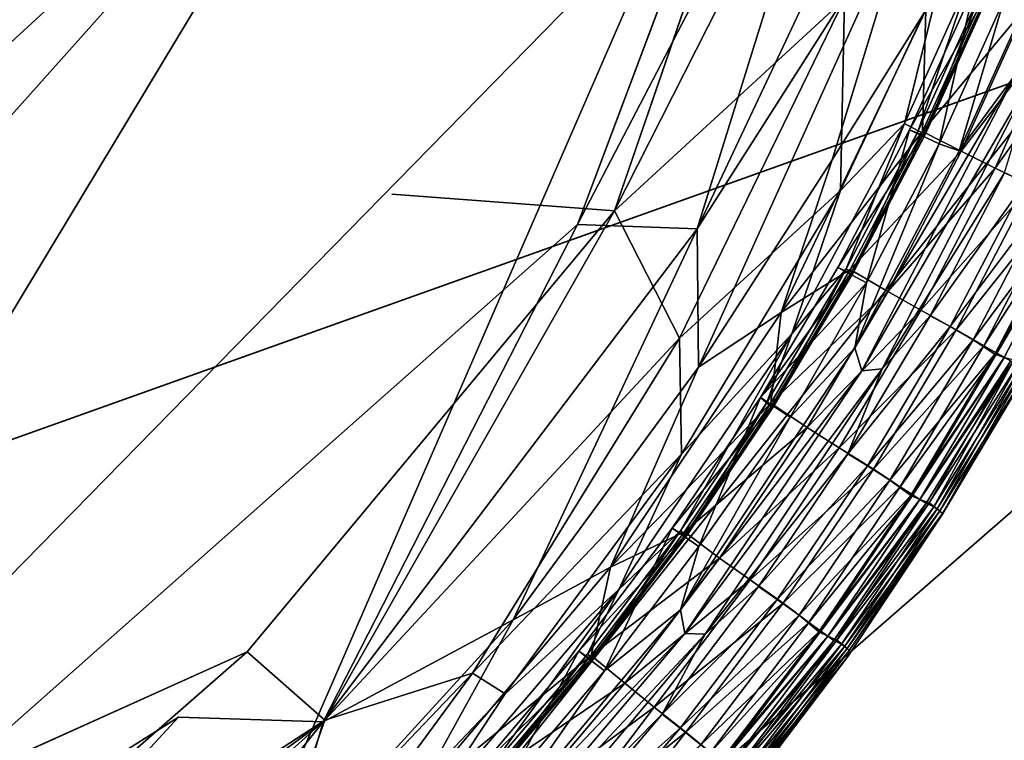
# Model space of a CAD drawing. Units: inches. Extents: x -38.4 to 38.3, y -25.6 to 49.4.
# Drawn here: x 35 to 36, y -22.5 to -21.7 of the extents above; entities that cross this region are included whole.
import ezdxf

# ---------------------------------------------------------------- set-up
doc = ezdxf.new("R2010")
doc.units = ezdxf.units.IN
doc.header["$MEASUREMENT"] = 0
doc.layers.add('SEAT-INSIDEFABRIC', color=5, linetype='Continuous')
doc.layers.add('SEAT-OUTSIDEFABRIC', color=5, linetype='Continuous')

msp = doc.modelspace()

# ---------------------------------------------------------------- linework, layer by layer
at = {"layer": 'SEAT-INSIDEFABRIC'}
for points, invisible_edges in [([(35.44, -19.7193, 17.424), (30.9452, -22.672, 17.4239), (31.984, 45.5461, 17.4223)], 15), ([(12.3718, -17.6198, 17.4259), (16.6034, -22.8199, 17.4261), (35.774, -21.2957, 17.4262)], 15), ([(35.44, -19.7193, 17.424), (34.6115, -20.5526, 17.4232), (30.9452, -22.672, 17.4239)], 15), ([(14.4564, -21.4697, 8.3727), (35.7656, -21.2817, 8.3729), (34.5504, -22.7851, 8.373)], 15), ([(34.5504, -22.7851, 8.373), (35.7656, -21.2817, 8.3729), (35.525, -21.9224, 8.3741)], 1), ([(35.774, -21.2957, 17.4262), (16.6034, -22.8199, 17.4261), (34.3869, -22.7218, 17.4264)], 15), ([(35.774, -21.2957, 17.4262), (34.3869, -22.7218, 17.4264), (35.3335, -21.8912, 17.4262)], 15), ([(35.3335, -21.8912, 17.4262), (35.563, -21.9083, 17.4244), (35.774, -21.2957, 17.4262)], 12), ([(35.3335, -21.8912, 17.4262), (34.3869, -22.7218, 17.4264), (35.1844, -22.3628, 17.4248)], 13), ([(35.3335, -21.8912, 17.4262), (35.1844, -22.3628, 17.4248), (35.563, -21.9083, 17.4244)], 1), ([(34.5504, -22.7851, 8.373), (35.525, -21.9224, 8.3741), (35.1137, -22.43, 8.3741)], 2), ([(35.1137, -22.43, 8.3741), (35.525, -21.9224, 8.3741), (35.2627, -22.4348, 8.3788)], 1), ([(35.8984, -22.2174, 16.367), (35.9006, -22.222, 14.8653), (35.987, -22.076, 15.4442)], 1), ([(35.987, -22.076, 15.4442), (35.9006, -22.222, 14.8653), (35.9011, -22.2203, 10.3521)], 2), ([(35.9011, -22.2203, 10.3521), (35.9893, -22.0728, 10.9171), (35.987, -22.076, 15.4442)], 2), ([(35.9006, -22.222, 14.8653), (35.8984, -22.2174, 16.367), (35.803, -22.3594, 16.366)], 1), ([(35.803, -22.3594, 16.366), (35.8037, -22.3677, 14.0401), (35.9006, -22.222, 14.8653)], 1), ([(35.8037, -22.3677, 14.0401), (35.9011, -22.2203, 10.3521), (35.9006, -22.222, 14.8653)], 2), ([(35.9011, -22.2203, 10.3521), (35.8037, -22.3677, 14.0401), (35.8048, -22.3613, 10.0251)], 2), ([(35.8037, -22.3677, 14.0401), (35.803, -22.3594, 16.366), (35.7, -22.4957, 16.3658)], 1), ([(35.7017, -22.4976, 10.0202), (35.8048, -22.3613, 10.0251), (35.8037, -22.3677, 14.0401)], 2)]:
    msp.add_3dface(points, dxfattribs=dict(at, invisible_edges=invisible_edges))
for points in [[(34.2681, -22.3843, 8.4136), (35.0871, -21.3596, 8.4875), (35.4498, -20.9846, 8.3927)], [(35.8347, -21.3273, 8.3743), (35.525, -21.9224, 8.3741), (35.7656, -21.2817, 8.3729)], [(35.563, -21.9083, 17.4244), (35.864, -21.3151, 17.4236), (35.774, -21.2957, 17.4262)], [(35.563, -21.9083, 17.4244), (35.8001, -21.6899, 17.4183), (35.864, -21.3151, 17.4236)], [(35.525, -21.9224, 8.3741), (35.8347, -21.3273, 8.3743), (35.6484, -21.9271, 8.3789)], [(35.8369, -21.5269, 8.3786), (35.6484, -21.9271, 8.3789), (35.8347, -21.3273, 8.3743)], [(34.1965, -22.3788, 8.5254), (35.0871, -21.3596, 8.4875), (34.2681, -22.3843, 8.4136)], [(35.6484, -21.9271, 8.3789), (35.8369, -21.5269, 8.3786), (35.874, -21.5725, 8.3833)], [(35.874, -21.5725, 8.3833), (35.6496, -22.0695, 8.387), (35.6484, -21.9271, 8.3789)], [(35.6496, -22.0695, 8.387), (35.874, -21.5725, 8.3833), (35.7875, -21.8558, 8.3893)], [(35.8841, -21.7015, 8.3931), (35.7875, -21.8558, 8.3893), (35.874, -21.5725, 8.3833)], [(35.8001, -21.6899, 17.4183), (35.796, -21.8875, 17.406), (35.8994, -21.6673, 17.406)], [(35.8994, -21.6673, 17.406), (35.796, -21.8875, 17.406), (35.8619, -21.8183, 17.3959)], [(35.8619, -21.8183, 17.3959), (35.928, -21.672, 17.3959), (35.8994, -21.6673, 17.406)], [(35.928, -21.672, 17.3959), (35.8619, -21.8183, 17.3959), (35.8761, -21.826, 17.3834)], [(35.8761, -21.826, 17.3834), (35.9425, -21.6791, 17.3834), (35.928, -21.672, 17.3959)], [(35.9337, -21.6782, 17.2823), (35.8672, -21.8251, 17.2823), (35.8976, -21.8395, 17.3261)], [(35.8672, -21.8251, 17.2823), (35.9337, -21.6782, 17.2823), (35.9477, -21.6828, 17.3352)], [(35.9477, -21.6828, 17.3352), (35.8808, -21.8305, 17.3354), (35.8672, -21.8251, 17.2823)], [(35.9425, -21.6791, 17.3834), (35.8761, -21.826, 17.3834), (35.8834, -21.8296, 17.3653)], [(35.9467, -21.6798, 8.4077), (35.8804, -21.8266, 8.4077), (35.8841, -21.7015, 8.3931)], [(35.8804, -21.8266, 8.4077), (35.9467, -21.6798, 8.4077), (35.9878, -21.6978, 8.4283)], [(35.9499, -21.6823, 17.3653), (35.8834, -21.8296, 17.3653), (35.8808, -21.8305, 17.3354)], [(35.8808, -21.8305, 17.3354), (35.9477, -21.6828, 17.3352), (35.9499, -21.6823, 17.3653)], [(35.8834, -21.8296, 17.3653), (35.9499, -21.6823, 17.3653), (35.9425, -21.6791, 17.3834)], [(35.8976, -21.8395, 17.3261), (35.9648, -21.6905, 17.3257), (35.9337, -21.6782, 17.2823)], [(35.563, -21.9083, 17.4244), (35.63, -22.0396, 17.4163), (35.8001, -21.6899, 17.4183)], [(35.796, -21.8875, 17.406), (35.8001, -21.6899, 17.4183), (35.63, -22.0396, 17.4163)], [(35.9648, -21.6905, 17.3257), (35.8976, -21.8395, 17.3261), (35.9184, -21.8467, 17.3456)], [(35.9184, -21.8467, 17.3456), (35.9859, -21.6975, 17.3456), (35.9648, -21.6905, 17.3257)], [(35.7349, -22.013, 8.3956), (35.8841, -21.7015, 8.3931), (35.8804, -21.8266, 8.4077)], [(35.8841, -21.7015, 8.3931), (35.7349, -22.013, 8.3956), (35.7875, -21.8558, 8.3893)], [(35.9878, -21.6978, 8.4283), (35.9204, -21.8471, 8.4283), (35.8804, -21.8266, 8.4077)], [(35.9771, -21.7669, 17.3506), (35.9859, -21.6975, 17.3456), (35.9184, -21.8467, 17.3456)], [(35.9204, -21.8471, 8.4283), (35.9878, -21.6978, 8.4283), (36.0236, -21.713, 8.4541)], [(36.0236, -21.713, 8.4541), (35.9553, -21.8643, 8.4541), (35.9204, -21.8471, 8.4283)], [(35.9553, -21.8643, 8.4541), (36.0236, -21.713, 8.4541), (36.0543, -21.726, 8.4851)], [(36.0543, -21.726, 8.4851), (35.9928, -21.8822, 8.4939), (35.9553, -21.8643, 8.4541)], [(35.8179, -22.0732, 17.3506), (35.839, -22.0711, 17.3466), (35.9971, -21.7637, 17.3466)], [(35.9971, -21.7637, 17.3466), (35.9771, -21.7669, 17.3506), (35.8179, -22.0732, 17.3506)], [(35.965, -21.8694, 17.3358), (35.9971, -21.7637, 17.3466), (35.839, -22.0711, 17.3466)], [(35.8109, -22.0494, 17.3456), (35.8179, -22.0732, 17.3506), (35.9771, -21.7669, 17.3506)], [(35.9771, -21.7669, 17.3506), (35.9184, -21.8467, 17.3456), (35.8109, -22.0494, 17.3456)], [(35.8804, -21.8266, 8.4077), (35.8061, -21.969, 8.4077), (35.7349, -22.013, 8.3956)], [(35.7457, -22.0351, 17.396), (35.8619, -21.8183, 17.3959), (35.796, -21.8875, 17.406)], [(35.8619, -21.8183, 17.3959), (35.7457, -22.0351, 17.396), (35.802, -21.9683, 17.3834)], [(35.8672, -21.8251, 17.2823), (35.7931, -21.9667, 17.2823), (35.8228, -21.9827, 17.3261)], [(35.7931, -21.9667, 17.2823), (35.8672, -21.8251, 17.2823), (35.8808, -21.8305, 17.3354)], [(35.802, -21.9683, 17.3834), (35.8761, -21.826, 17.3834), (35.8619, -21.8183, 17.3959)], [(35.8761, -21.826, 17.3834), (35.802, -21.9683, 17.3834), (35.809, -21.9723, 17.3653)], [(35.8061, -21.969, 8.4077), (35.8804, -21.8266, 8.4077), (35.9204, -21.8471, 8.4283)], [(35.809, -21.9723, 17.3653), (35.8834, -21.8296, 17.3653), (35.8761, -21.826, 17.3834)], [(35.8228, -21.9827, 17.3261), (35.8976, -21.8395, 17.3261), (35.8672, -21.8251, 17.2823)], [(35.8808, -21.8305, 17.3354), (35.8065, -21.9728, 17.3352), (35.7931, -21.9667, 17.2823)], [(35.8065, -21.9728, 17.3352), (35.8808, -21.8305, 17.3354), (35.8834, -21.8296, 17.3653)], [(35.8834, -21.8296, 17.3653), (35.809, -21.9723, 17.3653), (35.8065, -21.9728, 17.3352)], [(35.9204, -21.8471, 8.4283), (35.8449, -21.9916, 8.4283), (35.8061, -21.969, 8.4077)], [(35.8109, -22.0494, 17.3456), (35.9184, -21.8467, 17.3456), (35.8976, -21.8395, 17.3261)], [(35.8976, -21.8395, 17.3261), (35.8228, -21.9827, 17.3261), (35.8109, -22.0494, 17.3456)], [(35.8449, -21.9916, 8.4283), (35.9204, -21.8471, 8.4283), (35.9553, -21.8643, 8.4541)], [(35.6496, -22.0695, 8.387), (35.7875, -21.8558, 8.3893), (35.7349, -22.013, 8.3956)], [(35.9553, -21.8643, 8.4541), (35.8788, -22.0107, 8.454), (35.8449, -21.9916, 8.4283)], [(35.8788, -22.0107, 8.454), (35.9553, -21.8643, 8.4541), (35.9928, -21.8822, 8.4939)], [(35.839, -22.0711, 17.3466), (35.8883, -22.0166, 17.3358), (35.965, -21.8694, 17.3358)], [(35.9862, -21.8796, 17.3129), (35.965, -21.8694, 17.3358), (35.8883, -22.0166, 17.3358)], [(35.63, -22.0396, 17.4163), (35.632, -22.1592, 17.4061), (35.796, -21.8875, 17.406)], [(35.796, -21.8875, 17.406), (35.632, -22.1592, 17.4061), (35.7457, -22.0351, 17.396)], [(35.9928, -21.8822, 8.4939), (35.9153, -22.0309, 8.4939), (35.8788, -22.0107, 8.454)], [(35.8883, -22.0166, 17.3358), (35.9089, -22.0276, 17.3131), (35.9862, -21.8796, 17.3129)], [(36.0109, -21.8916, 17.2769), (35.9862, -21.8796, 17.3129), (35.9089, -22.0276, 17.3131)], [(35.9153, -22.0309, 8.4939), (35.9928, -21.8822, 8.4939), (36.0221, -21.8972, 8.5431)], [(35.9089, -22.0276, 17.3131), (35.9329, -22.0412, 17.277), (36.0109, -21.8916, 17.2769)], [(36.0221, -21.8972, 8.5431), (35.9438, -22.0476, 8.5432), (35.9153, -22.0309, 8.4939)], [(36.034, -21.9051, 17.2271), (36.0109, -21.8916, 17.2769), (35.9329, -22.0412, 17.277)], [(35.9438, -22.0476, 8.5432), (36.0221, -21.8972, 8.5431), (36.0359, -21.9041, 8.5763)], [(35.1844, -22.3628, 17.4248), (35.2646, -22.4333, 17.4203), (35.563, -21.9083, 17.4244)], [(35.63, -22.0396, 17.4163), (35.563, -21.9083, 17.4244), (35.2646, -22.4333, 17.4203)], [(35.9329, -22.0412, 17.277), (35.9552, -22.056, 17.2271), (36.034, -21.9051, 17.2271)], [(36.0359, -21.9041, 8.5763), (35.9572, -22.0551, 8.5763), (35.9438, -22.0476, 8.5432)], [(36.0438, -21.908, 17.183), (36.034, -21.9051, 17.2271), (35.9552, -22.056, 17.2271)], [(35.9552, -22.056, 17.2271), (35.9648, -22.0594, 17.183), (36.0438, -21.908, 17.183)], [(35.9572, -22.0551, 8.5763), (36.0359, -21.9041, 8.5763), (36.0438, -21.908, 8.616)], [(36.0438, -21.908, 8.616), (35.9648, -22.0594, 8.616), (35.9572, -22.0551, 8.5763)], [(35.6484, -21.9271, 8.3789), (35.2627, -22.4348, 8.3788), (35.525, -21.9224, 8.3741)], [(35.2627, -22.4348, 8.3788), (35.6484, -21.9271, 8.3789), (35.4587, -22.3299, 8.3867)], [(35.6496, -22.0695, 8.387), (35.4587, -22.3299, 8.3867), (35.6484, -21.9271, 8.3789)], [(35.7134, -22.1008, 17.2826), (35.7931, -21.9667, 17.2823), (35.8065, -21.9728, 17.3352)], [(35.7134, -22.1008, 17.2826), (35.8228, -21.9827, 17.3261), (35.7931, -21.9667, 17.2823)], [(35.802, -21.9683, 17.3834), (35.7202, -22.1058, 17.3834), (35.727, -22.1101, 17.3653)], [(35.7202, -22.1058, 17.3834), (35.802, -21.9683, 17.3834), (35.7457, -22.0351, 17.396)], [(35.7243, -22.1067, 8.4077), (35.8061, -21.969, 8.4077), (35.8449, -21.9916, 8.4283)], [(35.8061, -21.969, 8.4077), (35.7243, -22.1067, 8.4077), (35.7349, -22.013, 8.3956)], [(35.727, -22.1101, 17.3653), (35.809, -21.9723, 17.3653), (35.802, -21.9683, 17.3834)], [(35.8065, -21.9728, 17.3352), (35.7245, -22.1105, 17.3352), (35.7134, -22.1008, 17.2826)], [(35.809, -21.9723, 17.3653), (35.727, -22.1101, 17.3653), (35.7245, -22.1105, 17.3352)], [(35.7245, -22.1105, 17.3352), (35.8065, -21.9728, 17.3352), (35.809, -21.9723, 17.3653)], [(35.8228, -21.9827, 17.3261), (35.7134, -22.1008, 17.2826), (35.7441, -22.121, 17.3291)], [(35.8228, -21.9827, 17.3261), (35.7441, -22.121, 17.3291), (35.8109, -22.0494, 17.3456)], [(35.8449, -21.9916, 8.4283), (35.7618, -22.1316, 8.4283), (35.7243, -22.1067, 8.4077)], [(35.7618, -22.1316, 8.4283), (35.8449, -21.9916, 8.4283), (35.8788, -22.0107, 8.454)], [(35.5589, -22.2755, 8.3956), (35.7349, -22.013, 8.3956), (35.7243, -22.1067, 8.4077)], [(35.7349, -22.013, 8.3956), (35.5589, -22.2755, 8.3956), (35.6496, -22.0695, 8.387)], [(35.8788, -22.0107, 8.454), (35.7946, -22.1525, 8.4541), (35.7618, -22.1316, 8.4283)], [(35.7946, -22.1525, 8.4541), (35.8788, -22.0107, 8.454), (35.9153, -22.0309, 8.4939)], [(35.9089, -22.0276, 17.3131), (35.8883, -22.0166, 17.3358), (35.8037, -22.1587, 17.3358)], [(35.839, -22.0711, 17.3466), (35.8037, -22.1587, 17.3358), (35.8883, -22.0166, 17.3358)], [(35.8037, -22.1587, 17.3358), (35.8237, -22.1712, 17.3129), (35.9089, -22.0276, 17.3131)], [(35.9329, -22.0412, 17.277), (35.9089, -22.0276, 17.3131), (35.8237, -22.1712, 17.3129)], [(35.2646, -22.4333, 17.4203), (35.4167, -22.3846, 17.4119), (35.63, -22.0396, 17.4163)], [(35.632, -22.1592, 17.4061), (35.63, -22.0396, 17.4163), (35.4167, -22.3846, 17.4119)], [(35.5676, -22.2984, 17.396), (35.7457, -22.0351, 17.396), (35.632, -22.1592, 17.4061)], [(35.7457, -22.0351, 17.396), (35.5676, -22.2984, 17.396), (35.6312, -22.2381, 17.3834)], [(35.6312, -22.2381, 17.3834), (35.7202, -22.1058, 17.3834), (35.7457, -22.0351, 17.396)], [(35.9153, -22.0309, 8.4939), (35.8299, -22.1745, 8.4938), (35.7946, -22.1525, 8.4541)], [(35.8299, -22.1745, 8.4938), (35.9153, -22.0309, 8.4939), (35.9438, -22.0476, 8.5432)], [(35.8179, -22.0732, 17.3506), (35.8109, -22.0494, 17.3456), (35.6312, -22.3195, 17.3456)], [(35.6312, -22.3195, 17.3456), (35.8109, -22.0494, 17.3456), (35.7441, -22.121, 17.3291)], [(35.8237, -22.1712, 17.3129), (35.8469, -22.1858, 17.2769), (35.9329, -22.0412, 17.277)], [(35.9438, -22.0476, 8.5432), (35.8574, -22.1926, 8.543), (35.8299, -22.1745, 8.4938)], [(35.9552, -22.056, 17.2271), (35.9329, -22.0412, 17.277), (35.8469, -22.1858, 17.2769)], [(35.8574, -22.1926, 8.543), (35.9438, -22.0476, 8.5432), (35.9572, -22.0551, 8.5763)], [(35.8469, -22.1858, 17.2769), (35.8684, -22.2018, 17.2271), (35.9552, -22.056, 17.2271)], [(35.9572, -22.0551, 8.5763), (35.8704, -22.201, 8.5763), (35.8574, -22.1926, 8.543)], [(35.9648, -22.0594, 17.183), (35.9552, -22.056, 17.2271), (35.8684, -22.2018, 17.2271)], [(35.8684, -22.2018, 17.2271), (35.8778, -22.2057, 17.183), (35.9648, -22.0594, 17.183)], [(35.8704, -22.201, 8.5763), (35.9572, -22.0551, 8.5763), (35.9648, -22.0594, 8.616)], [(35.9648, -22.0594, 8.616), (35.8778, -22.2057, 8.616), (35.8704, -22.201, 8.5763)], [(35.9747, -22.0623, 17.0806), (35.9648, -22.0594, 17.183), (35.8778, -22.2057, 17.183)], [(35.8778, -22.2057, 8.616), (35.9648, -22.0594, 8.616), (35.9714, -22.0631, 8.6889)], [(35.4587, -22.3299, 8.3867), (35.6496, -22.0695, 8.387), (35.5589, -22.2755, 8.3956)], [(35.8778, -22.2057, 17.183), (35.8842, -22.2097, 17.1101), (35.9747, -22.0623, 17.0806)], [(35.9714, -22.0631, 8.6889), (35.8874, -22.2092, 8.7185), (35.8778, -22.2057, 8.616)], [(35.8842, -22.2097, 17.1101), (35.8922, -22.2132, 16.9307), (35.9747, -22.0623, 17.0806)], [(35.8874, -22.2092, 8.7185), (35.9714, -22.0631, 8.6889), (35.9795, -22.0662, 8.8689)], [(35.9795, -22.0662, 8.8689), (35.8957, -22.2154, 9.0726), (35.8874, -22.2092, 8.7185)], [(35.9834, -22.0679, 16.7282), (35.9747, -22.0623, 17.0806), (35.8922, -22.2132, 16.9307)], [(35.8922, -22.2132, 16.9307), (35.8984, -22.2174, 16.367), (35.9834, -22.0679, 16.7282)], [(35.8957, -22.2154, 9.0726), (35.9795, -22.0662, 8.8689), (35.986, -22.07, 9.4307)], [(35.986, -22.07, 9.4307), (35.9011, -22.2203, 10.3521), (35.8957, -22.2154, 9.0726)], [(35.987, -22.076, 15.4442), (35.9834, -22.0679, 16.7282), (35.8984, -22.2174, 16.367)], [(35.9011, -22.2203, 10.3521), (35.986, -22.07, 9.4307), (35.9893, -22.0728, 10.9171)], [(35.6312, -22.3195, 17.3456), (35.6357, -22.3437, 17.3506), (35.8179, -22.0732, 17.3506)], [(35.6357, -22.3437, 17.3506), (35.6564, -22.3446, 17.3466), (35.839, -22.0711, 17.3466)], [(35.839, -22.0711, 17.3466), (35.8179, -22.0732, 17.3506), (35.6357, -22.3437, 17.3506)], [(35.8037, -22.1587, 17.3358), (35.839, -22.0711, 17.3466), (35.6564, -22.3446, 17.3466)], [(35.6225, -22.2355, 17.2823), (35.7134, -22.1008, 17.2826), (35.7245, -22.1105, 17.3352)], [(35.7134, -22.1008, 17.2826), (35.6225, -22.2355, 17.2823), (35.6501, -22.2544, 17.3257)], [(35.6501, -22.2544, 17.3257), (35.7441, -22.121, 17.3291), (35.7134, -22.1008, 17.2826)], [(35.7243, -22.1067, 8.4077), (35.6352, -22.2392, 8.4077), (35.5589, -22.2755, 8.3956)], [(35.7245, -22.1105, 17.3352), (35.6351, -22.2431, 17.3352), (35.6225, -22.2355, 17.2823)], [(35.7202, -22.1058, 17.3834), (35.6312, -22.2381, 17.3834), (35.6377, -22.2428, 17.3653)], [(35.6351, -22.2431, 17.3352), (35.7245, -22.1105, 17.3352), (35.727, -22.1101, 17.3653)], [(35.727, -22.1101, 17.3653), (35.6377, -22.2428, 17.3653), (35.6351, -22.2431, 17.3352)], [(35.6352, -22.2392, 8.4077), (35.7243, -22.1067, 8.4077), (35.7618, -22.1316, 8.4283)], [(35.6377, -22.2428, 17.3653), (35.727, -22.1101, 17.3653), (35.7202, -22.1058, 17.3834)], [(35.7441, -22.121, 17.3291), (35.6501, -22.2544, 17.3257), (35.6312, -22.3195, 17.3456)], [(35.7618, -22.1316, 8.4283), (35.6713, -22.2663, 8.4283), (35.6352, -22.2392, 8.4077)], [(35.6713, -22.2663, 8.4283), (35.7618, -22.1316, 8.4283), (35.7946, -22.1525, 8.4541)], [(35.632, -22.1592, 17.4061), (35.4167, -22.3846, 17.4119), (35.4504, -22.4062, 17.4044)], [(35.632, -22.1592, 17.4061), (35.4504, -22.4062, 17.4044), (35.5676, -22.2984, 17.396)], [(35.6564, -22.3446, 17.3466), (35.7116, -22.2956, 17.3358), (35.8037, -22.1587, 17.3358)], [(35.7946, -22.1525, 8.4541), (35.7029, -22.2887, 8.454), (35.6713, -22.2663, 8.4283)], [(35.7029, -22.2887, 8.454), (35.7946, -22.1525, 8.4541), (35.8299, -22.1745, 8.4938)], [(35.8237, -22.1712, 17.3129), (35.8037, -22.1587, 17.3358), (35.7116, -22.2956, 17.3358)], [(35.7116, -22.2956, 17.3358), (35.7309, -22.309, 17.313), (35.8237, -22.1712, 17.3129)], [(35.8469, -22.1858, 17.2769), (35.8237, -22.1712, 17.3129), (35.7309, -22.309, 17.313)], [(35.8299, -22.1745, 8.4938), (35.7369, -22.3126, 8.4937), (35.7029, -22.2887, 8.454)], [(35.7369, -22.3126, 8.4937), (35.8299, -22.1745, 8.4938), (35.8574, -22.1926, 8.543)], [(35.7309, -22.309, 17.313), (35.7533, -22.3251, 17.2769), (35.8469, -22.1858, 17.2769)], [(35.8574, -22.1926, 8.543), (35.7634, -22.3325, 8.5431), (35.7369, -22.3126, 8.4937)], [(35.8684, -22.2018, 17.2271), (35.8469, -22.1858, 17.2769), (35.7533, -22.3251, 17.2769)], [(35.7634, -22.3325, 8.5431), (35.8574, -22.1926, 8.543), (35.8704, -22.201, 8.5763)], [(35.7533, -22.3251, 17.2769), (35.7738, -22.3421, 17.2272), (35.8684, -22.2018, 17.2271)], [(35.8704, -22.201, 8.5763), (35.7758, -22.3415, 8.5763), (35.7634, -22.3325, 8.5431)], [(35.8778, -22.2057, 17.183), (35.8684, -22.2018, 17.2271), (35.7738, -22.3421, 17.2272)], [(35.7758, -22.3415, 8.5763), (35.8704, -22.201, 8.5763), (35.8778, -22.2057, 8.616)], [(35.7738, -22.3421, 17.2272), (35.783, -22.3466, 17.183), (35.8778, -22.2057, 17.183)], [(35.8778, -22.2057, 8.616), (35.783, -22.3466, 8.616), (35.7758, -22.3415, 8.5763)], [(35.783, -22.3466, 8.616), (35.8778, -22.2057, 8.616), (35.8874, -22.2092, 8.7185)], [(35.8842, -22.2097, 17.1101), (35.8778, -22.2057, 17.183), (35.783, -22.3466, 17.183)], [(35.8874, -22.2092, 8.7185), (35.7924, -22.3507, 8.7187), (35.783, -22.3466, 8.616)], [(35.783, -22.3466, 17.183), (35.7892, -22.351, 17.1101), (35.8842, -22.2097, 17.1101)], [(35.8922, -22.2132, 16.9307), (35.8842, -22.2097, 17.1101), (35.7892, -22.351, 17.1101)], [(35.7924, -22.3507, 8.7187), (35.8874, -22.2092, 8.7185), (35.8957, -22.2154, 9.0726)], [(35.7892, -22.351, 17.1101), (35.7969, -22.3549, 16.9305), (35.8922, -22.2132, 16.9307)], [(35.8957, -22.2154, 9.0726), (35.8005, -22.357, 9.0706), (35.7924, -22.3507, 8.7187)], [(35.8984, -22.2174, 16.367), (35.8922, -22.2132, 16.9307), (35.7969, -22.3549, 16.9305)], [(35.7969, -22.3549, 16.9305), (35.803, -22.3594, 16.366), (35.8984, -22.2174, 16.367)], [(35.8005, -22.357, 9.0706), (35.8957, -22.2154, 9.0726), (35.9011, -22.2203, 10.3521)], [(35.9011, -22.2203, 10.3521), (35.8048, -22.3613, 10.0251), (35.8005, -22.357, 9.0706)], [(35.5265, -22.3621, 17.2823), (35.6225, -22.2355, 17.2823), (35.6351, -22.2431, 17.3352)], [(35.6225, -22.2355, 17.2823), (35.5265, -22.3621, 17.2823), (35.5529, -22.3825, 17.3256)], [(35.6351, -22.2431, 17.3352), (35.5388, -22.3702, 17.3351), (35.5265, -22.3621, 17.2823)], [(35.6312, -22.2381, 17.3834), (35.5351, -22.3651, 17.3834), (35.5414, -22.3701, 17.3653)], [(35.5351, -22.3651, 17.3834), (35.6312, -22.2381, 17.3834), (35.5676, -22.2984, 17.396)], [(35.6377, -22.2428, 17.3653), (35.5414, -22.3701, 17.3653), (35.5388, -22.3702, 17.3351)], [(35.5388, -22.3702, 17.3351), (35.6351, -22.2431, 17.3352), (35.6377, -22.2428, 17.3653)], [(35.6352, -22.2392, 8.4077), (35.5391, -22.3664, 8.4077), (35.5589, -22.2755, 8.3956)], [(35.5391, -22.3664, 8.4077), (35.6352, -22.2392, 8.4077), (35.6713, -22.2663, 8.4283)], [(35.5414, -22.3701, 17.3653), (35.6377, -22.2428, 17.3653), (35.6312, -22.2381, 17.3834)], [(35.5529, -22.3825, 17.3256), (35.6501, -22.2544, 17.3257), (35.6225, -22.2355, 17.2823)], [(35.6501, -22.2544, 17.3257), (35.5529, -22.3825, 17.3256), (35.6312, -22.3195, 17.3456)], [(35.6713, -22.2663, 8.4283), (35.5737, -22.3952, 8.4283), (35.5391, -22.3664, 8.4077)], [(35.5737, -22.3952, 8.4283), (35.6713, -22.2663, 8.4283), (35.7029, -22.2887, 8.454)], [(35.3556, -22.5163, 8.3956), (35.5589, -22.2755, 8.3956), (35.5391, -22.3664, 8.4077)], [(35.5589, -22.2755, 8.3956), (35.3556, -22.5163, 8.3956), (35.4587, -22.3299, 8.3867)], [(35.7029, -22.2887, 8.454), (35.6039, -22.4198, 8.4541), (35.5737, -22.3952, 8.4283)], [(35.6039, -22.4198, 8.4541), (35.7029, -22.2887, 8.454), (35.7369, -22.3126, 8.4937)], [(35.3622, -22.5396, 17.396), (35.5676, -22.2984, 17.396), (35.4504, -22.4062, 17.4044)], [(35.5676, -22.2984, 17.396), (35.3622, -22.5396, 17.396), (35.4323, -22.4865, 17.3834)], [(35.4323, -22.4865, 17.3834), (35.5351, -22.3651, 17.3834), (35.5676, -22.2984, 17.396)], [(35.6564, -22.3446, 17.3466), (35.6123, -22.4269, 17.3358), (35.7116, -22.2956, 17.3358)], [(35.7309, -22.309, 17.313), (35.7116, -22.2956, 17.3358), (35.6123, -22.4269, 17.3358)], [(35.7369, -22.3126, 8.4937), (35.6365, -22.4456, 8.4939), (35.6039, -22.4198, 8.4541)], [(35.6123, -22.4269, 17.3358), (35.6307, -22.4415, 17.313), (35.7309, -22.309, 17.313)], [(35.7533, -22.3251, 17.2769), (35.7309, -22.309, 17.313), (35.6307, -22.4415, 17.313)], [(35.6365, -22.4456, 8.4939), (35.7369, -22.3126, 8.4937), (35.7634, -22.3325, 8.5431)], [(35.6357, -22.3437, 17.3506), (35.6312, -22.3195, 17.3456), (35.4232, -22.5675, 17.3456)], [(35.4232, -22.5675, 17.3456), (35.6312, -22.3195, 17.3456), (35.5529, -22.3825, 17.3256)], [(35.2163, -22.595, 8.3873), (35.4587, -22.3299, 8.3867), (35.3556, -22.5163, 8.3956)], [(35.4587, -22.3299, 8.3867), (35.2163, -22.595, 8.3873), (35.2627, -22.4348, 8.3788)], [(35.6307, -22.4415, 17.313), (35.6522, -22.4586, 17.2769), (35.7533, -22.3251, 17.2769)], [(35.7634, -22.3325, 8.5431), (35.6619, -22.4666, 8.5431), (35.6365, -22.4456, 8.4939)], [(35.7738, -22.3421, 17.2272), (35.7533, -22.3251, 17.2769), (35.6522, -22.4586, 17.2769)], [(35.6619, -22.4666, 8.5431), (35.7634, -22.3325, 8.5431), (35.7758, -22.3415, 8.5763)], [(35.4232, -22.5675, 17.3456), (35.425, -22.592, 17.3506), (35.6357, -22.3437, 17.3506)], [(35.6564, -22.3446, 17.3466), (35.6357, -22.3437, 17.3506), (35.425, -22.592, 17.3506)], [(35.425, -22.592, 17.3506), (35.4456, -22.5951, 17.3466), (35.6564, -22.3446, 17.3466)], [(35.6123, -22.4269, 17.3358), (35.6564, -22.3446, 17.3466), (35.4456, -22.5951, 17.3466)], [(35.6522, -22.4586, 17.2769), (35.6718, -22.4768, 17.2271), (35.7738, -22.3421, 17.2272)], [(35.7758, -22.3415, 8.5763), (35.6739, -22.4763, 8.5763), (35.6619, -22.4666, 8.5431)], [(35.783, -22.3466, 17.183), (35.7738, -22.3421, 17.2272), (35.6718, -22.4768, 17.2271)], [(35.6739, -22.4763, 8.5763), (35.7758, -22.3415, 8.5763), (35.783, -22.3466, 8.616)], [(35.6718, -22.4768, 17.2271), (35.6808, -22.4818, 17.183), (35.783, -22.3466, 17.183)], [(35.783, -22.3466, 8.616), (35.6808, -22.4818, 8.616), (35.6739, -22.4763, 8.5763)], [(35.6808, -22.4818, 8.616), (35.783, -22.3466, 8.616), (35.7924, -22.3507, 8.7187)], [(35.7892, -22.351, 17.1101), (35.783, -22.3466, 17.183), (35.6808, -22.4818, 17.183)], [(35.7924, -22.3507, 8.7187), (35.69, -22.4863, 8.7184), (35.6808, -22.4818, 8.616)], [(35.6808, -22.4818, 17.183), (35.6866, -22.4865, 17.1101), (35.7892, -22.351, 17.1101)], [(35.7969, -22.3549, 16.9305), (35.7892, -22.351, 17.1101), (35.6866, -22.4865, 17.1101)], [(35.6866, -22.4865, 17.1101), (35.6942, -22.4908, 16.9305), (35.7969, -22.3549, 16.9305)], [(35.69, -22.4863, 8.7184), (35.7924, -22.3507, 8.7187), (35.8005, -22.357, 9.0706)], [(35.803, -22.3594, 16.366), (35.7969, -22.3549, 16.9305), (35.6942, -22.4908, 16.9305)], [(34.3869, -22.7218, 17.4264), (34.6375, -22.8409, 17.4246), (35.1844, -22.3628, 17.4248)], [(35.2646, -22.4333, 17.4203), (35.1844, -22.3628, 17.4248), (34.6375, -22.8409, 17.4246)], [(35.5265, -22.3621, 17.2823), (35.424, -22.4829, 17.2823), (35.4492, -22.5047, 17.3256)], [(35.424, -22.4829, 17.2823), (35.5265, -22.3621, 17.2823), (35.5388, -22.3702, 17.3351)], [(35.5351, -22.3651, 17.3834), (35.4323, -22.4865, 17.3834), (35.4383, -22.4918, 17.3653)], [(35.4383, -22.4918, 17.3653), (35.5414, -22.3701, 17.3653), (35.5351, -22.3651, 17.3834)], [(35.4492, -22.5047, 17.3256), (35.5529, -22.3825, 17.3256), (35.5265, -22.3621, 17.2823)], [(35.8005, -22.357, 9.0706), (35.6976, -22.4932, 9.0711), (35.69, -22.4863, 8.7184)], [(35.6942, -22.4908, 16.9305), (35.7, -22.4957, 16.3658), (35.803, -22.3594, 16.366)], [(35.6976, -22.4932, 9.0711), (35.8005, -22.357, 9.0706), (35.8048, -22.3613, 10.0251)], [(35.8048, -22.3613, 10.0251), (35.7017, -22.4976, 10.0202), (35.6976, -22.4932, 9.0711)], [(35.5391, -22.3664, 8.4077), (35.4362, -22.4881, 8.4077), (35.3556, -22.5163, 8.3956)], [(35.5388, -22.3702, 17.3351), (35.4357, -22.4919, 17.3353), (35.424, -22.4829, 17.2823)], [(35.4357, -22.4919, 17.3353), (35.5388, -22.3702, 17.3351), (35.5414, -22.3701, 17.3653)], [(35.5414, -22.3701, 17.3653), (35.4383, -22.4918, 17.3653), (35.4357, -22.4919, 17.3353)], [(35.4362, -22.4881, 8.4077), (35.5391, -22.3664, 8.4077), (35.5737, -22.3952, 8.4283)], [(35.7, -22.4957, 16.3658), (35.7003, -22.504, 14.0146), (35.8037, -22.3677, 14.0401)], [(35.8037, -22.3677, 14.0401), (35.7003, -22.504, 14.0146), (35.7017, -22.4976, 10.0202)], [(35.2646, -22.4333, 17.4203), (35.2023, -22.6093, 17.4119), (35.4167, -22.3846, 17.4119)], [(35.4167, -22.3846, 17.4119), (35.2023, -22.6093, 17.4119), (35.2337, -22.6341, 17.4044)], [(35.2337, -22.6341, 17.4044), (35.4504, -22.4062, 17.4044), (35.4167, -22.3846, 17.4119)], [(35.5529, -22.3825, 17.3256), (35.4492, -22.5047, 17.3256), (35.4232, -22.5675, 17.3456)], [(35.5737, -22.3952, 8.4283), (35.4691, -22.5189, 8.4284), (35.4362, -22.4881, 8.4077)], [(35.4691, -22.5189, 8.4284), (35.5737, -22.3952, 8.4283), (35.6039, -22.4198, 8.4541)], [(35.4504, -22.4062, 17.4044), (35.2337, -22.6341, 17.4044), (35.3622, -22.5396, 17.396)], [(35.6039, -22.4198, 8.4541), (35.5053, -22.5503, 8.461), (35.4691, -22.5189, 8.4284)], [(35.5053, -22.5503, 8.461), (35.6039, -22.4198, 8.4541), (35.6365, -22.4456, 8.4939)], [(35.1137, -22.43, 8.3741), (34.796, -22.7738, 8.3761), (34.5504, -22.7851, 8.373)], [(34.6375, -22.8409, 17.4246), (34.9236, -22.7386, 17.4201), (35.2646, -22.4333, 17.4203)], [(35.2627, -22.4348, 8.3788), (34.796, -22.7738, 8.3761), (35.1137, -22.43, 8.3741)], [(35.2627, -22.4348, 8.3788), (34.982, -22.7843, 8.3858), (34.796, -22.7738, 8.3761)], [(35.2023, -22.6093, 17.4119), (35.2646, -22.4333, 17.4203), (34.9236, -22.7386, 17.4201)], [(34.982, -22.7843, 8.3858), (35.2627, -22.4348, 8.3788), (35.2163, -22.595, 8.3873)], [(35.4456, -22.5951, 17.3466), (35.506, -22.5524, 17.3358), (35.6123, -22.4269, 17.3358)], [(35.6307, -22.4415, 17.313), (35.6123, -22.4269, 17.3358), (35.506, -22.5524, 17.3358)], [(35.6365, -22.4456, 8.4939), (35.5342, -22.5773, 8.5032), (35.5053, -22.5503, 8.461)], [(35.506, -22.5524, 17.3358), (35.5236, -22.5678, 17.3131), (35.6307, -22.4415, 17.313)], [(35.6522, -22.4586, 17.2769), (35.6307, -22.4415, 17.313), (35.5236, -22.5678, 17.3131)], [(35.5342, -22.5773, 8.5032), (35.6365, -22.4456, 8.4939), (35.6619, -22.4666, 8.5431)]]:
    msp.add_3dface(points, dxfattribs=at)
at = {"layer": 'SEAT-OUTSIDEFABRIC'}
for points, invisible_edges in [([(34.2681, -22.3843, 8.4136), (35.4498, -20.9846, 8.3927), (37.228, -21.3284, 8.3812)], 2), ([(35.0403, -21.3998, 49.4321), (34.1965, -22.3788, 8.5254), (34.1751, -22.4367, 49.401)], 12), ([(34.1751, -22.4367, 49.401), (34.252, -22.3681, 49.7321), (35.0403, -21.3998, 49.4321)], 12)]:
    msp.add_3dface(points, dxfattribs=dict(at, invisible_edges=invisible_edges))
for points in [[(37.342, -21.025, 50.9254), (36.0655, -21.71, 50.8314), (34.9684, -23.0927, 50.8359)], [(34.9684, -23.0927, 50.8359), (35.4943, -23.4982, 50.9223), (37.342, -21.025, 50.9254)], [(36.2494, -22.7336, 50.911), (37.342, -21.025, 50.9254), (35.4943, -23.4982, 50.9223)], [(35.3248, -21.177, 49.8845), (35.0403, -21.3998, 49.4321), (34.252, -22.3681, 49.7321)], [(35.32, -21.3862, 50.1989), (35.3248, -21.177, 49.8845), (34.252, -22.3681, 49.7321)], [(37.228, -21.3284, 8.3812), (35.2934, -23.5565, 8.3846), (34.2681, -22.3843, 8.4136)], [(37.228, -21.3284, 8.3812), (36.3526, -22.661, 8.3864), (35.2934, -23.5565, 8.3846)], [(35.0403, -21.3998, 49.4321), (35.0871, -21.3596, 8.4875), (34.1965, -22.3788, 8.5254)], [(35.32, -21.3862, 50.1989), (34.252, -22.3681, 49.7321), (34.3701, -22.4492, 50.1436)], [(34.3701, -22.4492, 50.1436), (34.5193, -22.7136, 50.5193), (35.32, -21.3862, 50.1989)], [(35.6239, -21.587, 50.6169), (35.32, -21.3862, 50.1989), (34.5193, -22.7136, 50.5193)], [(34.5193, -22.7136, 50.5193), (34.9684, -23.0927, 50.8359), (35.6239, -21.587, 50.6169)], [(35.6239, -21.587, 50.6169), (34.9684, -23.0927, 50.8359), (36.0655, -21.71, 50.8314)], [(35.815, -23.208, 8.5694), (36.6735, -22.2683, 8.4256), (36.4876, -22.6031, 8.4185)], [(36.6735, -22.2683, 8.4256), (35.815, -23.208, 8.5694), (36.3526, -22.661, 8.3864)], [(34.2681, -22.3843, 8.4136), (35.1421, -23.6463, 8.4523), (34.2009, -22.474, 8.4754)], [(34.2681, -22.3843, 8.4136), (35.2934, -23.5565, 8.3846), (35.1421, -23.6463, 8.4523)]]:
    msp.add_3dface(points, dxfattribs=at)

doc.saveas('drawing.dxf')
